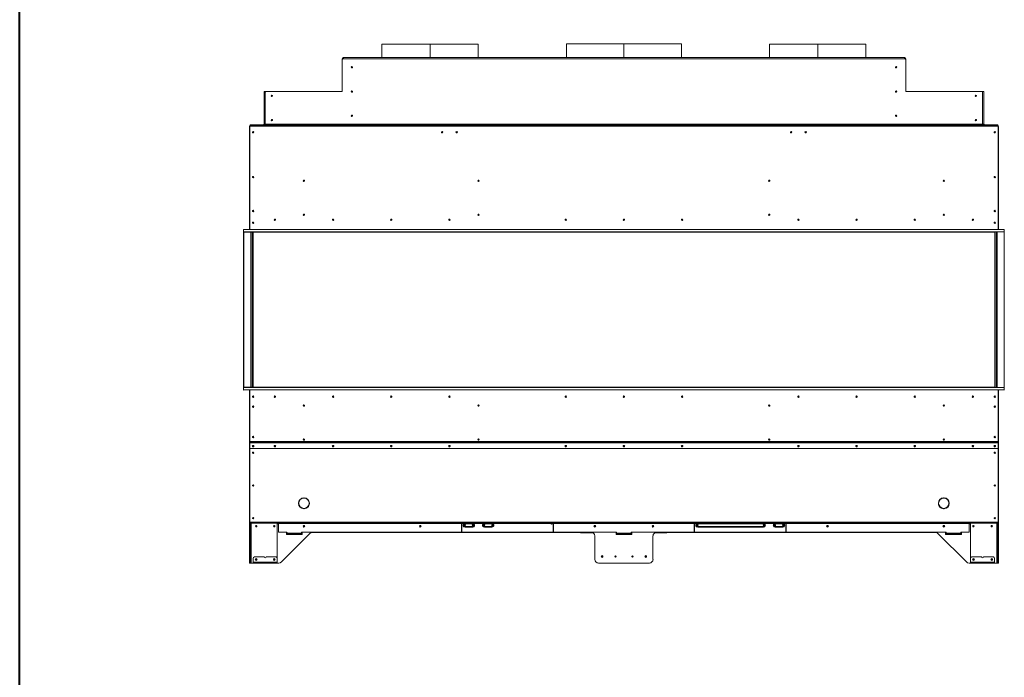
# Model space of a CAD drawing. Units: inches. Extents: x -67 to 2637, y 9 to 892.
# Drawn here: x 1821 to 1923, y 77 to 145 of the extents above; entities that cross this region are included whole.
import ezdxf

# ---------------------------------------------------------------- set-up
doc = ezdxf.new("R2010")
doc.units = ezdxf.units.IN
doc.header["$LTSCALE"] = 24
doc.header["$MEASUREMENT"] = 0
doc.layers.add('TITLEBLOCK', color=9, linetype='Continuous', lineweight=15)

msp = doc.modelspace()

# ---------------------------------------------------------------- linework, layer by layer
at = {"color": 7, "linetype": 'Continuous', "lineweight": 15}
for p, q in [((1858.48, 142.14), (1858.48, 140.74)), ((1863.45, 142.14), (1858.48, 142.14)), ((1863.45, 140.74), (1863.45, 142.14)), ((1863.45, 140.74), (1863.45, 142.14)), ((1863.45, 142.14), (1863.45, 142.14)), ((1863.45, 140.74), (1863.45, 142.14)), ((1868.42, 142.14), (1863.45, 142.14)), ((1863.45, 140.74), (1863.45, 142.14)), ((1863.45, 142.14), (1863.45, 142.14)), ((1868.42, 140.74), (1868.42, 142.14)), ((1877.52, 142.16), (1877.52, 140.74)), ((1883.45, 142.16), (1877.52, 142.16)), ((1883.45, 140.74), (1883.45, 142.16)), ((1883.45, 140.74), (1883.45, 142.16)), ((1889.39, 142.16), (1883.45, 142.16)), ((1883.45, 140.74), (1883.45, 142.16)), ((1883.45, 142.16), (1883.45, 142.16)), ((1883.45, 140.74), (1883.45, 142.16)), ((1883.45, 142.16), (1883.45, 142.16)), ((1889.39, 140.74), (1889.39, 142.16)), ((1898.48, 142.14), (1898.48, 140.74)), ((1903.45, 142.14), (1898.48, 142.14)), ((1903.45, 140.74), (1903.45, 142.14)), ((1903.45, 140.74), (1903.45, 142.14)), ((1903.45, 142.14), (1903.45, 142.14)), ((1903.45, 140.74), (1903.45, 142.14)), ((1908.42, 142.14), (1903.45, 142.14)), ((1903.45, 140.74), (1903.45, 142.14)), ((1903.45, 142.14), (1903.45, 142.14)), ((1908.42, 140.74), (1908.42, 142.14)), ((1854.39, 140.61), (1854.39, 140.55)), ((1854.45, 140.61), (1854.39, 140.61)), ((1854.39, 140.55), (1854.39, 137.3)), ((1854.45, 140.62), (1854.52, 140.62)), ((1854.52, 140.61), (1854.45, 140.61)), ((1854.52, 140.74), (1854.52, 140.61)), ((1854.52, 140.74), (1912.39, 140.74)), ((1912.39, 140.61), (1854.52, 140.61)), ((1912.39, 140.61), (1912.39, 140.74)), ((1912.39, 140.62), (1912.45, 140.62)), ((1912.46, 140.61), (1912.39, 140.61)), ((1912.46, 140.61), (1912.52, 140.61)), ((1912.52, 140.55), (1912.52, 140.61)), ((1912.52, 137.3), (1912.52, 140.55)), ((1846.33, 133.87), (1846.33, 137.24)), ((1846.33, 137.24), (1846.46, 137.24)), ((1846.46, 137.24), (1846.52, 137.24)), ((1846.46, 137.24), (1846.46, 137.18)), ((1846.46, 137.18), (1846.46, 133.87)), ((1854.33, 137.24), (1846.52, 137.24)), ((1920.39, 137.24), (1912.58, 137.24)), ((1920.45, 137.24), (1920.39, 137.24)), ((1920.58, 137.24), (1920.45, 137.24)), ((1920.45, 137.24), (1920.45, 137.18)), ((1920.45, 137.18), (1920.45, 133.87)), ((1920.58, 133.87), (1920.58, 137.24)), ((1844.83, 133.62), (1844.83, 124.36)), ((1844.87, 133.62), (1844.83, 133.62)), ((1844.87, 133.74), (1922.04, 133.74)), ((1844.87, 133.66), (1844.87, 133.74)), ((1922.04, 133.66), (1844.87, 133.66)), ((1844.87, 123.02), (1844.87, 133.66)), ((1844.89, 133.74), (1844.89, 133.8)), ((1844.89, 133.8), (1844.95, 133.8)), ((1844.95, 133.8), (1844.95, 133.74)), ((1844.95, 133.8), (1846.2, 133.8)), ((1846.2, 133.74), (1846.2, 133.8)), ((1846.2, 133.8), (1846.26, 133.8)), ((1846.26, 133.8), (1846.26, 133.74)), ((1846.46, 133.87), (1846.33, 133.87)), ((1846.46, 133.87), (1846.46, 133.8)), ((1920.45, 133.87), (1846.46, 133.87)), ((1846.46, 133.74), (1846.46, 133.8)), ((1846.46, 133.8), (1846.52, 133.8)), ((1846.52, 133.8), (1846.52, 133.74)), ((1846.52, 133.8), (1920.39, 133.8)), ((1846.52, 133.74), (1920.39, 133.74)), ((1920.39, 133.8), (1920.39, 133.74)), ((1920.45, 133.8), (1920.39, 133.8)), ((1920.45, 133.87), (1920.58, 133.87)), ((1920.45, 133.87), (1920.45, 133.8)), ((1920.45, 133.74), (1920.45, 133.8)), ((1920.64, 133.8), (1920.64, 133.74)), ((1920.7, 133.8), (1920.64, 133.8)), ((1921.95, 133.8), (1920.7, 133.8)), ((1920.7, 133.74), (1920.7, 133.8)), ((1921.95, 133.8), (1921.95, 133.74)), ((1922.01, 133.8), (1921.95, 133.8)), ((1922.01, 133.74), (1922.01, 133.8)), ((1922.04, 133.66), (1922.04, 133.74)), ((1922.04, 123.02), (1922.04, 133.66)), ((1922.04, 133.62), (1922.08, 133.62)), ((1922.08, 133.62), (1922.08, 124.36)), ((1844.83, 124.36), (1844.87, 124.36)), ((1844.83, 124.36), (1844.83, 124.34)), ((1844.87, 124.34), (1844.83, 124.34)), ((1844.83, 124.34), (1844.83, 123.02)), ((1844.87, 124.34), (1844.87, 123.02)), ((1922.08, 124.36), (1922.04, 124.36)), ((1922.04, 124.34), (1922.08, 124.34)), ((1922.04, 124.34), (1922.04, 123.02)), ((1922.08, 124.36), (1922.08, 124.34)), ((1922.08, 124.34), (1922.08, 123.02)), ((1844.22, 123), (1844.22, 122.76)), ((1922.69, 123), (1844.22, 123)), ((1922.04, 123.02), (1844.24, 123.02)), ((1845.27, 123.7), (1845.13, 123.7)), ((1921.63, 123.7), (1921.77, 123.7)), ((1922.69, 123), (1922.69, 122.76)), ((1844.22, 122.76), (1922.69, 122.76)), ((1844.22, 106.71), (1844.22, 122.76)), ((1921.7, 122.74), (1844.24, 122.74)), ((1844.24, 122.74), (1844.24, 106.74)), ((1844.96, 106.74), (1844.96, 122.74)), ((1844.97, 106.74), (1844.97, 122.74)), ((1845, 122.74), (1845, 106.74)), ((1845.14, 106.74), (1845.14, 122.74)), ((1845.17, 106.74), (1845.17, 122.74)), ((1845.2, 122.74), (1845.2, 106.74)), ((1921.7, 122.74), (1921.7, 106.74)), ((1921.73, 106.74), (1921.73, 122.74)), ((1921.76, 106.74), (1921.76, 122.74)), ((1921.9, 122.74), (1921.9, 106.74)), ((1921.93, 106.74), (1921.93, 122.74)), ((1921.95, 106.74), (1921.95, 122.74)), ((1922.66, 122.74), (1922.66, 106.74)), ((1922.69, 106.71), (1922.69, 122.76)), ((1844.22, 106.48), (1844.22, 106.71)), ((1922.69, 106.71), (1844.22, 106.71)), ((1844.24, 106.74), (1921.7, 106.74)), ((1922.69, 106.48), (1922.69, 106.71)), ((1844.22, 106.48), (1922.69, 106.48)), ((1844.24, 106.46), (1922.04, 106.46)), ((1844.83, 106.46), (1844.83, 105.13)), ((1844.87, 106.46), (1844.87, 105.13)), ((1844.87, 106.46), (1844.87, 101.15)), ((1922.04, 106.46), (1922.04, 105.13)), ((1922.04, 106.46), (1922.04, 101.15)), ((1922.08, 106.46), (1922.08, 105.13)), ((1844.87, 105.13), (1844.83, 105.13)), ((1844.83, 105.13), (1844.83, 105.11)), ((1844.87, 105.11), (1844.83, 105.11)), ((1844.83, 105.11), (1844.83, 101.19)), ((1922.04, 105.13), (1922.08, 105.13)), ((1922.04, 105.11), (1922.08, 105.11)), ((1922.08, 105.13), (1922.08, 105.11)), ((1922.08, 105.11), (1922.08, 101.19)), ((1844.83, 101.19), (1844.87, 101.19)), ((1844.83, 101.19), (1844.83, 100.45)), ((1922.04, 101.15), (1844.87, 101.15)), ((1844.87, 101.15), (1844.87, 101.12)), ((1922.04, 101.12), (1844.87, 101.12)), ((1844.87, 101.12), (1844.87, 101)), ((1844.87, 100.99), (1844.87, 101)), ((1844.87, 100.44), (1844.87, 100.99)), ((1844.9, 101.03), (1844.9, 101.02)), ((1922.01, 101.03), (1844.9, 101.03)), ((1922.01, 101.02), (1844.9, 101.02)), ((1922.01, 101.03), (1922.01, 101.02)), ((1922.08, 101.19), (1922.04, 101.19)), ((1922.04, 101.15), (1922.04, 101.12)), ((1922.04, 101.12), (1922.04, 101)), ((1922.04, 100.99), (1922.04, 101)), ((1922.04, 100.44), (1922.04, 100.99)), ((1922.08, 101.19), (1922.08, 100.45)), ((1844.87, 100.45), (1844.83, 100.45)), ((1844.83, 100.45), (1844.83, 100.43)), ((1844.87, 100.43), (1844.83, 100.43)), ((1844.83, 100.43), (1844.83, 92.83)), ((1922.04, 100.44), (1844.87, 100.44)), ((1844.87, 100.44), (1844.87, 100.42)), ((1922.04, 100.42), (1844.87, 100.42)), ((1844.87, 92.82), (1844.87, 100.42)), ((1922.04, 100.45), (1922.08, 100.45)), ((1922.04, 100.44), (1922.04, 100.42)), ((1922.04, 100.43), (1922.08, 100.43)), ((1922.04, 92.82), (1922.04, 100.42)), ((1922.08, 100.45), (1922.08, 100.43)), ((1922.08, 100.43), (1922.08, 92.83)), ((1849.9, 94.78), (1849.91, 94.79)), ((1849.91, 94.77), (1849.9, 94.77)), ((1850.44, 95.32), (1850.45, 95.33)), ((1850.46, 95.33), (1850.46, 95.32)), ((1850.83, 95.15), (1850.83, 95.2)), ((1850.99, 94.79), (1851, 94.78)), ((1850.99, 94.79), (1851, 94.78)), ((1851, 94.77), (1850.99, 94.77)), ((1915.91, 94.79), (1915.9, 94.78)), ((1915.91, 94.79), (1915.9, 94.78)), ((1915.9, 94.77), (1915.91, 94.77)), ((1916.08, 95.15), (1916.08, 95.2)), ((1916.45, 95.33), (1916.44, 95.32)), ((1916.46, 95.32), (1916.46, 95.33)), ((1917, 94.78), (1916.99, 94.79)), ((1916.99, 94.77), (1917, 94.77)), ((1850.45, 94.23), (1850.44, 94.24)), ((1850.46, 94.24), (1850.46, 94.23)), ((1850.83, 94.36), (1850.83, 94.4)), ((1916.08, 94.36), (1916.08, 94.4)), ((1916.44, 94.24), (1916.45, 94.23)), ((1916.46, 94.23), (1916.46, 94.24)), ((1844.83, 92.83), (1844.87, 92.83)), ((1844.83, 92.74), (1844.83, 92.83)), ((1844.87, 92.74), (1844.83, 92.74)), ((1844.83, 92.74), (1844.83, 92.61)), ((1844.83, 92.61), (1844.87, 92.61)), ((1844.83, 92.61), (1844.83, 88.74)), ((1922.04, 92.82), (1844.87, 92.82)), ((1844.87, 92.82), (1844.87, 92.74)), ((1922.04, 92.74), (1844.87, 92.74)), ((1844.87, 92.61), (1844.87, 92.74)), ((1844.87, 92.61), (1844.87, 88.74)), ((1844.93, 88.74), (1844.93, 92.74)), ((1845, 92.74), (1845, 88.61)), ((1847.7, 88.74), (1847.7, 92.74)), ((1847.83, 92.65), (1847.7, 92.65)), ((1847.83, 92.74), (1847.83, 92.7)), ((1866.7, 92.7), (1847.83, 92.7)), ((1847.83, 92.7), (1847.83, 91.81)), ((1866.7, 92.7), (1866.7, 92.74)), ((1866.7, 91.82), (1866.7, 92.7)), ((1866.73, 92.65), (1866.7, 92.65)), ((1866.73, 92.74), (1866.73, 92.7)), ((1866.73, 92.7), (1866.73, 91.82)), ((1867, 92.7), (1866.73, 92.7)), ((1867, 92.74), (1867, 92.72)), ((1867, 92.72), (1867.91, 92.72)), ((1867, 92.65), (1867, 92.7)), ((1867.02, 92.7), (1867, 92.7)), ((1867.9, 92.65), (1867, 92.65)), ((1867, 92.64), (1867.91, 92.64)), ((1867.01, 92.7), (1867.01, 92.7)), ((1867.89, 92.7), (1867.02, 92.7)), ((1867.9, 92.7), (1867.89, 92.7)), ((1867.89, 92.7), (1867.89, 92.7)), ((1867.9, 92.65), (1867.9, 92.7)), ((1869, 92.7), (1867.9, 92.7)), ((1867.91, 92.72), (1867.91, 92.74)), ((1869, 92.74), (1869, 92.72)), ((1869, 92.72), (1869.91, 92.72)), ((1869, 92.65), (1869, 92.7)), ((1869.02, 92.7), (1869, 92.7)), ((1869.9, 92.65), (1869, 92.65)), ((1869, 92.64), (1869.91, 92.64)), ((1869.01, 92.7), (1869.01, 92.7)), ((1869.89, 92.7), (1869.02, 92.7)), ((1869.9, 92.7), (1869.89, 92.7)), ((1869.89, 92.7), (1869.89, 92.7)), ((1869.9, 92.65), (1869.9, 92.7)), ((1876.17, 92.7), (1869.9, 92.7)), ((1869.91, 92.72), (1869.91, 92.74)), ((1876.17, 92.7), (1876.17, 92.74)), ((1876.17, 91.82), (1876.17, 92.7)), ((1876.2, 92.65), (1876.17, 92.65)), ((1876.2, 92.74), (1876.2, 92.7)), ((1890.7, 92.7), (1876.2, 92.7)), ((1876.2, 92.7), (1876.2, 91.82)), ((1890.7, 92.7), (1890.7, 92.74)), ((1890.7, 92.7), (1890.7, 91.82)), ((1890.73, 92.65), (1890.7, 92.65)), ((1890.73, 92.74), (1890.73, 92.7)), ((1890.73, 91.82), (1890.73, 92.7)), ((1891, 92.7), (1890.73, 92.7)), ((1891, 92.74), (1891, 92.72)), ((1891, 92.72), (1897.91, 92.72)), ((1891, 92.65), (1891, 92.7)), ((1891.02, 92.7), (1891, 92.7)), ((1897.9, 92.65), (1891, 92.65)), ((1891, 92.64), (1897.91, 92.64)), ((1891.01, 92.7), (1891.01, 92.7)), ((1897.89, 92.7), (1891.02, 92.7)), ((1897.9, 92.7), (1897.89, 92.7)), ((1897.89, 92.7), (1897.89, 92.7)), ((1897.9, 92.65), (1897.9, 92.7)), ((1899, 92.7), (1897.9, 92.7)), ((1897.91, 92.72), (1897.91, 92.74)), ((1899, 92.74), (1899, 92.72)), ((1899, 92.72), (1899.91, 92.72)), ((1899, 92.65), (1899, 92.7)), ((1899.02, 92.7), (1899, 92.7)), ((1899.9, 92.65), (1899, 92.65)), ((1899, 92.64), (1899.91, 92.64)), ((1899.01, 92.7), (1899.01, 92.7)), ((1899.89, 92.7), (1899.02, 92.7)), ((1899.9, 92.7), (1899.89, 92.7)), ((1899.89, 92.7), (1899.89, 92.7)), ((1899.9, 92.65), (1899.9, 92.7)), ((1900.17, 92.7), (1899.9, 92.7)), ((1899.91, 92.72), (1899.91, 92.74)), ((1900.17, 92.7), (1900.17, 92.74)), ((1900.17, 92.7), (1900.17, 91.82)), ((1900.2, 92.65), (1900.17, 92.65)), ((1900.2, 92.74), (1900.2, 92.7)), ((1919.08, 92.7), (1900.2, 92.7)), ((1900.2, 91.82), (1900.2, 92.7)), ((1919.08, 92.74), (1919.08, 92.7)), ((1919.08, 92.7), (1919.08, 91.81)), ((1919.08, 92.65), (1919.21, 92.65)), ((1919.21, 88.74), (1919.21, 92.74)), ((1921.91, 92.74), (1921.91, 88.61)), ((1921.97, 88.74), (1921.97, 92.74)), ((1922.08, 92.83), (1922.04, 92.83)), ((1922.04, 92.82), (1922.04, 92.74)), ((1922.04, 92.74), (1922.08, 92.74)), ((1922.04, 92.61), (1922.04, 92.74)), ((1922.08, 92.61), (1922.04, 92.61)), ((1922.04, 92.61), (1922.04, 88.74)), ((1922.08, 92.74), (1922.08, 92.83)), ((1922.08, 92.74), (1922.08, 92.61)), ((1922.08, 92.61), (1922.08, 88.74)), ((1848.67, 91.78), (1847.86, 91.78)), ((1851.07, 91.67), (1848.12, 88.72)), ((1848.7, 91.73), (1848.64, 91.73)), ((1848.64, 91.73), (1848.64, 91.54)), ((1848.64, 91.54), (1850.27, 91.54)), ((1848.7, 91.7), (1848.7, 91.75)), ((1848.7, 91.7), (1850.2, 91.7)), ((1848.7, 91.7), (1848.7, 91.64)), ((1850.2, 91.64), (1848.7, 91.64)), ((1848.7, 91.54), (1848.7, 91.64)), ((1882.7, 91.78), (1850.2, 91.78)), ((1850.2, 91.78), (1850.2, 91.7)), ((1850.27, 91.73), (1850.2, 91.73)), ((1850.2, 91.64), (1850.2, 91.7)), ((1850.2, 91.64), (1850.2, 91.54)), ((1850.27, 91.54), (1850.27, 91.73)), ((1880.13, 91.77), (1851.28, 91.77)), ((1880.08, 91.78), (1851.33, 91.78)), ((1867, 92.38), (1867.91, 92.38)), ((1867.06, 92.31), (1867.06, 92.33)), ((1867.06, 92.33), (1867.16, 92.33)), ((1867.15, 92.31), (1867.06, 92.31)), ((1867.76, 92.31), (1867.15, 92.31)), ((1867.16, 92.38), (1867.16, 92.33)), ((1867.16, 92.33), (1867.74, 92.33)), ((1867.74, 92.38), (1867.74, 92.33)), ((1867.74, 92.33), (1867.85, 92.33)), ((1867.85, 92.31), (1867.76, 92.31)), ((1867.85, 92.31), (1867.85, 92.33)), ((1869, 92.38), (1869.91, 92.38)), ((1869.06, 92.31), (1869.06, 92.33)), ((1869.06, 92.33), (1869.16, 92.33)), ((1869.15, 92.31), (1869.06, 92.31)), ((1869.76, 92.31), (1869.15, 92.31)), ((1869.16, 92.38), (1869.16, 92.33)), ((1869.16, 92.33), (1869.74, 92.33)), ((1869.74, 92.38), (1869.74, 92.33)), ((1869.74, 92.33), (1869.85, 92.33)), ((1869.85, 92.31), (1869.76, 92.31)), ((1869.85, 92.31), (1869.85, 92.33)), ((1879.08, 91.77), (1879.08, 91.71)), ((1879.08, 91.71), (1879.11, 91.71)), ((1879.11, 91.77), (1879.11, 91.71)), ((1879.11, 91.71), (1880.29, 91.71)), ((1882.7, 91.73), (1882.64, 91.73)), ((1882.64, 91.73), (1882.64, 91.54)), ((1882.7, 91.71), (1882.64, 91.71)), ((1882.64, 91.54), (1884.27, 91.54)), ((1882.7, 91.7), (1882.7, 91.78)), ((1882.7, 91.7), (1884.2, 91.7)), ((1882.7, 91.7), (1882.7, 91.64)), ((1884.2, 91.64), (1882.7, 91.64)), ((1882.7, 91.54), (1882.7, 91.64)), ((1916.7, 91.78), (1884.2, 91.78)), ((1884.2, 91.78), (1884.2, 91.7)), ((1884.27, 91.73), (1884.2, 91.73)), ((1884.27, 91.71), (1884.2, 91.71)), ((1884.2, 91.64), (1884.2, 91.7)), ((1884.2, 91.64), (1884.2, 91.54)), ((1884.27, 91.54), (1884.27, 91.73)), ((1887.79, 91.71), (1886.61, 91.71)), ((1915.63, 91.77), (1886.77, 91.77)), ((1886.83, 91.78), (1915.57, 91.78)), ((1887.79, 91.77), (1887.79, 91.71)), ((1887.79, 91.71), (1887.82, 91.71)), ((1887.82, 91.77), (1887.82, 91.71)), ((1891, 92.38), (1897.91, 92.38)), ((1891.06, 92.31), (1891.06, 92.33)), ((1891.06, 92.33), (1891.16, 92.33)), ((1891.15, 92.31), (1891.06, 92.31)), ((1897.76, 92.31), (1891.15, 92.31)), ((1891.16, 92.38), (1891.16, 92.33)), ((1891.16, 92.33), (1897.74, 92.33)), ((1897.74, 92.38), (1897.74, 92.33)), ((1897.74, 92.33), (1897.85, 92.33)), ((1897.85, 92.31), (1897.76, 92.31)), ((1897.85, 92.31), (1897.85, 92.33)), ((1899, 92.38), (1899.91, 92.38)), ((1899.06, 92.33), (1899.16, 92.33)), ((1899.06, 92.31), (1899.06, 92.33)), ((1899.15, 92.31), (1899.06, 92.31)), ((1899.76, 92.31), (1899.15, 92.31)), ((1899.16, 92.38), (1899.16, 92.33)), ((1899.16, 92.33), (1899.74, 92.33)), ((1899.74, 92.38), (1899.74, 92.33)), ((1899.74, 92.33), (1899.85, 92.33)), ((1899.85, 92.31), (1899.76, 92.31)), ((1899.85, 92.31), (1899.85, 92.33)), ((1915.84, 91.67), (1918.78, 88.72)), ((1916.64, 91.54), (1916.64, 91.73)), ((1916.64, 91.73), (1916.7, 91.73)), ((1918.26, 91.54), (1916.64, 91.54)), ((1916.7, 91.78), (1916.7, 91.7)), ((1918.2, 91.7), (1916.7, 91.7)), ((1916.7, 91.64), (1916.7, 91.7)), ((1916.7, 91.64), (1918.2, 91.64)), ((1916.7, 91.64), (1916.7, 91.54)), ((1918.2, 91.7), (1918.2, 91.75)), ((1918.2, 91.73), (1918.26, 91.73)), ((1918.2, 91.7), (1918.2, 91.64)), ((1918.2, 91.54), (1918.2, 91.64)), ((1918.23, 91.78), (1919.05, 91.78)), ((1918.26, 91.73), (1918.26, 91.54)), ((1880.45, 88.99), (1880.45, 91.4)), ((1886.45, 88.99), (1886.45, 91.4)), ((1844.87, 88.74), (1844.83, 88.74)), ((1844.83, 88.74), (1844.83, 88.61)), ((1844.83, 88.61), (1844.87, 88.61)), ((1844.87, 88.61), (1844.87, 88.74)), ((1844.93, 88.74), (1844.87, 88.74)), ((1844.87, 88.61), (1844.93, 88.61)), ((1844.93, 88.61), (1844.93, 88.74)), ((1845, 88.61), (1844.93, 88.61)), ((1845, 88.61), (1845.21, 88.61)), ((1845.21, 89.11), (1845.21, 88.69)), ((1845.21, 88.69), (1845.21, 88.65)), ((1847.7, 88.69), (1845.21, 88.69)), ((1845.21, 88.61), (1845.21, 88.65)), ((1845.21, 88.65), (1845.34, 88.65)), ((1845.34, 88.61), (1845.21, 88.61)), ((1846.36, 89.24), (1845.34, 89.24)), ((1845.34, 88.65), (1845.34, 88.61)), ((1845.34, 88.65), (1847.57, 88.65)), ((1845.34, 88.61), (1847.57, 88.61)), ((1847.57, 89.24), (1846.55, 89.24)), ((1847.57, 88.61), (1847.57, 88.65)), ((1847.57, 88.65), (1847.7, 88.65)), ((1847.7, 88.61), (1847.57, 88.61)), ((1847.7, 88.69), (1847.7, 89.11)), ((1847.7, 88.74), (1847.7, 88.72)), ((1847.7, 88.65), (1847.7, 88.69)), ((1847.7, 88.65), (1847.7, 88.61)), ((1847.7, 88.61), (1847.7, 88.61)), ((1847.7, 88.61), (1847.7, 88.61)), ((1847.86, 88.61), (1847.7, 88.61)), ((1886.08, 88.61), (1880.83, 88.61)), ((1919.05, 88.61), (1919.21, 88.61)), ((1919.21, 88.69), (1919.21, 89.11)), ((1919.21, 88.74), (1919.21, 88.72)), ((1919.21, 88.69), (1921.69, 88.69)), ((1919.21, 88.65), (1919.21, 88.69)), ((1919.21, 88.65), (1919.21, 88.61)), ((1919.33, 88.65), (1919.21, 88.65)), ((1919.21, 88.61), (1919.21, 88.61)), ((1919.21, 88.61), (1919.21, 88.61)), ((1919.21, 88.61), (1919.33, 88.61)), ((1919.33, 89.24), (1920.36, 89.24)), ((1919.33, 88.61), (1919.33, 88.65)), ((1921.57, 88.65), (1919.33, 88.65)), ((1921.57, 88.61), (1919.33, 88.61)), ((1920.54, 89.24), (1921.57, 89.24)), ((1921.69, 88.65), (1921.57, 88.65)), ((1921.57, 88.65), (1921.57, 88.61)), ((1921.57, 88.61), (1921.69, 88.61)), ((1921.69, 89.11), (1921.69, 88.69)), ((1921.69, 88.69), (1921.69, 88.65)), ((1921.69, 88.61), (1921.69, 88.65)), ((1921.91, 88.61), (1921.69, 88.61)), ((1921.91, 88.61), (1921.97, 88.61)), ((1921.97, 88.74), (1922.04, 88.74)), ((1921.97, 88.61), (1921.97, 88.74)), ((1922.04, 88.61), (1921.97, 88.61)), ((1922.04, 88.74), (1922.08, 88.74)), ((1922.04, 88.61), (1922.04, 88.74)), ((1922.08, 88.61), (1922.04, 88.61)), ((1922.08, 88.74), (1922.08, 88.61))]:
    msp.add_line(p, q, dxfattribs=at)
at = {"color": 7, "linetype": 'Continuous', "lineweight": 15, "flags": 128}
for points in [[(1845.2, 100.75), (1845.17, 100.75), (1845.15, 100.73), (1845.13, 100.71), (1845.12, 100.68), (1845.13, 100.65), (1845.15, 100.63), (1845.17, 100.61), (1845.2, 100.6), (1845.23, 100.61), (1845.26, 100.63), (1845.27, 100.65), (1845.28, 100.68), (1845.27, 100.71), (1845.26, 100.73), (1845.23, 100.75), (1845.2, 100.75)], [(1847.45, 100.75), (1847.48, 100.75), (1847.51, 100.73), (1847.52, 100.71), (1847.53, 100.68), (1847.52, 100.65), (1847.51, 100.63), (1847.48, 100.61), (1847.45, 100.6), (1847.42, 100.61), (1847.4, 100.63), (1847.38, 100.65), (1847.37, 100.68), (1847.38, 100.71), (1847.4, 100.73), (1847.42, 100.75), (1847.45, 100.75)], [(1853.45, 100.75), (1853.48, 100.75), (1853.51, 100.73), (1853.52, 100.71), (1853.53, 100.68), (1853.52, 100.65), (1853.51, 100.63), (1853.48, 100.61), (1853.45, 100.6), (1853.42, 100.61), (1853.4, 100.63), (1853.38, 100.65), (1853.37, 100.68), (1853.38, 100.71), (1853.4, 100.73), (1853.42, 100.75), (1853.45, 100.75)], [(1859.45, 100.75), (1859.48, 100.75), (1859.51, 100.73), (1859.52, 100.71), (1859.53, 100.68), (1859.52, 100.65), (1859.51, 100.63), (1859.48, 100.61), (1859.45, 100.6), (1859.42, 100.61), (1859.4, 100.63), (1859.38, 100.65), (1859.37, 100.68), (1859.38, 100.71), (1859.4, 100.73), (1859.42, 100.75), (1859.45, 100.75)], [(1865.45, 100.75), (1865.48, 100.75), (1865.51, 100.73), (1865.52, 100.71), (1865.53, 100.68), (1865.52, 100.65), (1865.51, 100.63), (1865.48, 100.61), (1865.45, 100.6), (1865.42, 100.61), (1865.4, 100.63), (1865.38, 100.65), (1865.37, 100.68), (1865.38, 100.71), (1865.4, 100.73), (1865.42, 100.75), (1865.45, 100.75)], [(1877.45, 100.75), (1877.48, 100.75), (1877.51, 100.73), (1877.52, 100.71), (1877.53, 100.68), (1877.52, 100.65), (1877.51, 100.63), (1877.48, 100.61), (1877.45, 100.6), (1877.42, 100.61), (1877.4, 100.63), (1877.38, 100.65), (1877.37, 100.68), (1877.38, 100.71), (1877.4, 100.73), (1877.42, 100.75), (1877.45, 100.75)], [(1883.45, 100.75), (1883.48, 100.75), (1883.51, 100.73), (1883.52, 100.71), (1883.53, 100.68), (1883.52, 100.65), (1883.51, 100.63), (1883.48, 100.61), (1883.45, 100.6), (1883.42, 100.61), (1883.4, 100.63), (1883.38, 100.65), (1883.37, 100.68), (1883.38, 100.71), (1883.4, 100.73), (1883.42, 100.75), (1883.45, 100.75)], [(1889.45, 100.75), (1889.48, 100.75), (1889.51, 100.73), (1889.52, 100.71), (1889.53, 100.68), (1889.52, 100.65), (1889.51, 100.63), (1889.48, 100.61), (1889.45, 100.6), (1889.42, 100.61), (1889.4, 100.63), (1889.38, 100.65), (1889.37, 100.68), (1889.38, 100.71), (1889.4, 100.73), (1889.42, 100.75), (1889.45, 100.75)], [(1901.45, 100.75), (1901.48, 100.75), (1901.51, 100.73), (1901.52, 100.71), (1901.53, 100.68), (1901.52, 100.65), (1901.51, 100.63), (1901.48, 100.61), (1901.45, 100.6), (1901.42, 100.61), (1901.4, 100.63), (1901.38, 100.65), (1901.37, 100.68), (1901.38, 100.71), (1901.4, 100.73), (1901.42, 100.75), (1901.45, 100.75)], [(1907.45, 100.75), (1907.48, 100.75), (1907.51, 100.73), (1907.52, 100.71), (1907.53, 100.68), (1907.52, 100.65), (1907.51, 100.63), (1907.48, 100.61), (1907.45, 100.6), (1907.42, 100.61), (1907.4, 100.63), (1907.38, 100.65), (1907.37, 100.68), (1907.38, 100.71), (1907.4, 100.73), (1907.42, 100.75), (1907.45, 100.75)], [(1913.45, 100.75), (1913.48, 100.75), (1913.51, 100.73), (1913.52, 100.71), (1913.53, 100.68), (1913.52, 100.65), (1913.51, 100.63), (1913.48, 100.61), (1913.45, 100.6), (1913.42, 100.61), (1913.4, 100.63), (1913.38, 100.65), (1913.37, 100.68), (1913.38, 100.71), (1913.4, 100.73), (1913.42, 100.75), (1913.45, 100.75)], [(1919.45, 100.75), (1919.42, 100.75), (1919.4, 100.73), (1919.38, 100.71), (1919.37, 100.68), (1919.38, 100.65), (1919.4, 100.63), (1919.42, 100.61), (1919.45, 100.6), (1919.48, 100.61), (1919.51, 100.63), (1919.52, 100.65), (1919.53, 100.68), (1919.52, 100.71), (1919.51, 100.73), (1919.48, 100.75), (1919.45, 100.75)], [(1921.7, 100.75), (1921.73, 100.75), (1921.76, 100.73), (1921.77, 100.71), (1921.78, 100.68), (1921.77, 100.65), (1921.76, 100.63), (1921.73, 100.61), (1921.7, 100.6), (1921.67, 100.61), (1921.65, 100.63), (1921.63, 100.65), (1921.62, 100.68), (1921.63, 100.71), (1921.65, 100.73), (1921.67, 100.75), (1921.7, 100.75)]]:
    msp.add_lwpolyline(points, dxfattribs=at)
at = {"color": 7, "linetype": 'Continuous', "lineweight": 15}
for centre, radius in [((1855.39, 139.74), 0.07), ((1911.52, 139.74), 0.07), ((1855.39, 137.24), 0.07), ((1911.52, 137.24), 0.07), ((1847.14, 136.8), 0.07), ((1919.76, 136.8), 0.07), ((1847.14, 134.3), 0.07), ((1855.39, 134.74), 0.07), ((1911.52, 134.74), 0.07), ((1919.76, 134.3), 0.07), ((1845.2, 133.04), 0.07), ((1864.7, 133.04), 0.07), ((1866.2, 133.04), 0.07), ((1900.7, 133.04), 0.07), ((1902.2, 133.04), 0.07), ((1921.7, 133.04), 0.07), ((1845.2, 128.42), 0.07), ((1850.45, 128.04), 0.07), ((1868.45, 128.04), 0.07), ((1898.45, 128.04), 0.07), ((1916.45, 128.04), 0.07), ((1921.7, 128.42), 0.07), ((1845.2, 124.92), 0.07), ((1921.7, 124.92), 0.07), ((1847.45, 124.02), 0.07), ((1847.45, 124.02), 0.0675), ((1850.45, 124.54), 0.07), ((1853.45, 124.02), 0.07), ((1853.45, 124.02), 0.0675), ((1859.45, 124.02), 0.07), ((1859.45, 124.02), 0.0675), ((1865.45, 124.02), 0.07), ((1865.45, 124.02), 0.0675), ((1868.45, 124.54), 0.07), ((1877.45, 124.02), 0.07), ((1877.45, 124.02), 0.0675), ((1883.45, 124.02), 0.07), ((1883.45, 124.02), 0.0675), ((1889.45, 124.02), 0.07), ((1889.45, 124.02), 0.0675), ((1898.45, 124.54), 0.07), ((1901.45, 124.02), 0.07), ((1901.45, 124.02), 0.0675), ((1907.45, 124.02), 0.07), ((1907.45, 124.02), 0.0675), ((1913.45, 124.02), 0.07), ((1913.45, 124.02), 0.0675), ((1916.45, 124.54), 0.07), ((1919.45, 124.02), 0.07), ((1919.45, 124.02), 0.0675), ((1845.2, 123.71), 0.07), ((1921.7, 123.71), 0.07), ((1845.2, 105.77), 0.07), ((1845.2, 105.77), 0.0675), ((1847.45, 105.77), 0.07), ((1847.45, 105.77), 0.0675), ((1853.45, 105.77), 0.07), ((1853.45, 105.77), 0.0675), ((1859.45, 105.77), 0.07), ((1859.45, 105.77), 0.0675), ((1865.45, 105.77), 0.07), ((1865.45, 105.77), 0.0675), ((1877.45, 105.77), 0.07), ((1877.45, 105.77), 0.0675), ((1883.45, 105.77), 0.07), ((1883.45, 105.77), 0.0675), ((1889.45, 105.77), 0.07), ((1889.45, 105.77), 0.0675), ((1901.45, 105.77), 0.07), ((1901.45, 105.77), 0.0675), ((1907.45, 105.77), 0.07), ((1907.45, 105.77), 0.0675), ((1913.45, 105.77), 0.07), ((1913.45, 105.77), 0.0675), ((1919.45, 105.77), 0.07), ((1919.45, 105.77), 0.0675), ((1921.7, 105.77), 0.07), ((1921.7, 105.77), 0.0675), ((1845.2, 104.74), 0.07), ((1850.45, 104.85), 0.07), ((1868.45, 104.85), 0.07), ((1898.45, 104.85), 0.07), ((1916.45, 104.85), 0.07), ((1921.7, 104.74), 0.07), ((1845.2, 101.61), 0.07), ((1921.7, 101.61), 0.07), ((1850.45, 101.35), 0.07), ((1868.45, 101.35), 0.07), ((1898.45, 101.35), 0.07), ((1916.45, 101.35), 0.07), ((1845.2, 99.99), 0.07), ((1921.7, 99.99), 0.07), ((1845.2, 96.61), 0.07), ((1921.7, 96.61), 0.07), ((1845.2, 93.24), 0.07), ((1845.52, 92.4), 0.07), ((1847.39, 92.4), 0.07), ((1850.45, 92.4), 0.0937), ((1850.45, 92.4), 0.07), ((1862.45, 92.4), 0.0937), ((1862.45, 92.4), 0.07), ((1867.02, 92.51), 0.078), ((1867.02, 92.51), 0.0685), ((1867.89, 92.51), 0.078), ((1867.89, 92.51), 0.0685), ((1869.02, 92.51), 0.078), ((1869.02, 92.51), 0.0685), ((1869.89, 92.51), 0.078), ((1869.89, 92.51), 0.0685), ((1880.45, 92.4), 0.0938), ((1880.45, 92.4), 0.07), ((1886.45, 92.4), 0.0937), ((1886.45, 92.4), 0.07), ((1891.02, 92.51), 0.078), ((1891.02, 92.51), 0.0685), ((1897.89, 92.51), 0.078), ((1897.89, 92.51), 0.0685), ((1899.02, 92.51), 0.078), ((1899.02, 92.51), 0.0685), ((1899.89, 92.51), 0.078), ((1899.89, 92.51), 0.0685), ((1904.45, 92.4), 0.0938), ((1904.45, 92.4), 0.07), ((1916.45, 92.4), 0.0937), ((1916.45, 92.4), 0.07), ((1919.51, 92.4), 0.07), ((1921.39, 92.4), 0.07), ((1921.7, 93.24), 0.07), ((1845.52, 88.98), 0.0938), ((1845.52, 88.98), 0.07), ((1847.39, 88.98), 0.0937), ((1847.39, 88.98), 0.07), ((1881.2, 89.28), 0.0938), ((1881.2, 89.27), 0.07), ((1882.58, 89.28), 0.065), ((1884.33, 89.28), 0.065), ((1885.7, 89.28), 0.0938), ((1885.7, 89.27), 0.07), ((1919.51, 88.98), 0.0937), ((1919.51, 88.98), 0.07), ((1921.39, 88.98), 0.0938), ((1921.39, 88.98), 0.07)]:
    msp.add_circle(centre, radius, dxfattribs=at)
for centre, radius, start, end in [((1854.52, 140.61), 0.128, 90, 180), ((1854.45, 140.55), 0.06, 90, 180), ((1854.52, 140.61), 0.064, 90, 180), ((1912.39, 140.61), 0.128, 0, 90), ((1912.39, 140.61), 0.064, 0, 90), ((1912.46, 140.55), 0.06, 0, 90), ((1846.52, 137.18), 0.06, 90, 180), ((1854.33, 137.3), 0.06, 270, 0), ((1912.58, 137.3), 0.06, 180, 270), ((1920.39, 137.18), 0.06, 0, 90), ((1846.26, 133.87), 0.128, 270, 0), ((1846.26, 133.87), 0.064, 270, 0), ((1864.7, 133.04), 0.07, 0.974, 180), ((1866.2, 133.04), 0.07, 0.8185, 180), ((1900.7, 133.04), 0.07, 0.6946, 180), ((1902.2, 133.04), 0.07, 0.6596, 180), ((1920.64, 133.87), 0.128, 180, 270), ((1920.64, 133.87), 0.064, 180, 270), ((1844.24, 123), 0.025, 90, 180), ((1922.66, 123), 0.025, 0, 90), ((1844.24, 122.76), 0.025, 180, 270), ((1922.66, 122.76), 0.025, 270, 0), ((1844.24, 106.71), 0.025, 90, 180), ((1922.66, 106.71), 0.025, 0, 90), ((1844.24, 106.48), 0.025, 180, 270), ((1845.09, 105.77), 0.1, 321.1641, 38.8359), ((1921.81, 105.77), 0.1, 141.1641, 218.8359), ((1922.66, 106.48), 0.025, 270, 0), ((1844.9, 101), 0.0291, 88.2746, 178.1638), ((1844.9, 100.99), 0.0291, 88.2746, 178.1638), ((1845.2, 100.7), 0.0785, 188.2069, 351.7931), ((1845.2, 100.69), 0.0608, 119.3345, 273.112), ((1845.2, 100.71), 0.0635, 188.3745, 271.5825), ((1845.21, 100.69), 0.0607, 266.3949, 61.1587), ((1845.2, 100.71), 0.0635, 268.4175, 351.6255), ((1847.45, 100.7), 0.0785, 188.2069, 351.7931), ((1847.45, 100.69), 0.0608, 119.3784, 273.1123), ((1847.45, 100.71), 0.0635, 188.3745, 271.5825), ((1847.39, 100.73), 0.07, 283.3771, 18.8443), ((1847.46, 100.69), 0.0607, 266.3943, 61.1152), ((1847.45, 100.71), 0.0635, 268.4175, 351.6255), ((1853.45, 100.7), 0.0785, 188.2069, 351.7931), ((1853.45, 100.69), 0.0608, 119.3069, 273.1119), ((1853.45, 100.71), 0.0635, 188.3745, 271.5825), ((1853.46, 100.69), 0.0607, 266.3953, 61.1859), ((1853.45, 100.71), 0.0635, 268.4175, 351.6255), ((1859.45, 100.7), 0.0785, 188.2069, 351.7931), ((1859.45, 100.69), 0.0608, 119.3075, 273.1119), ((1859.45, 100.71), 0.0635, 188.3745, 271.5825), ((1859.46, 100.69), 0.0607, 266.3953, 61.1854), ((1859.45, 100.71), 0.0635, 268.4175, 351.6255), ((1865.45, 100.7), 0.0785, 188.2069, 351.7931), ((1865.45, 100.69), 0.0608, 119.3006, 273.1118), ((1865.45, 100.71), 0.0635, 188.3745, 271.5825), ((1865.46, 100.69), 0.0607, 266.3954, 61.1922), ((1865.45, 100.71), 0.0635, 268.4175, 351.6255), ((1877.45, 100.7), 0.0785, 188.2069, 351.7931), ((1877.45, 100.69), 0.0608, 119.3019, 273.1118), ((1877.45, 100.71), 0.0635, 188.3745, 271.5825), ((1877.46, 100.69), 0.0607, 266.3954, 61.1909), ((1877.45, 100.71), 0.0635, 268.4175, 351.6255), ((1883.45, 100.7), 0.0785, 188.2069, 351.7931), ((1883.45, 100.69), 0.0608, 119.302, 273.1118), ((1883.45, 100.71), 0.0635, 188.3745, 271.5825), ((1883.46, 100.69), 0.0607, 266.3954, 61.1908), ((1883.45, 100.71), 0.0635, 268.4175, 351.6255), ((1889.45, 100.7), 0.0785, 188.2069, 351.7931), ((1889.45, 100.69), 0.0608, 119.302, 273.1118), ((1889.45, 100.71), 0.0635, 188.3745, 271.5825), ((1889.46, 100.69), 0.0607, 266.3954, 61.1908), ((1889.45, 100.71), 0.0635, 268.4175, 351.6255), ((1901.45, 100.7), 0.0785, 188.2069, 351.7931), ((1901.45, 100.69), 0.0608, 119.3048, 273.1119), ((1901.45, 100.71), 0.0635, 188.3745, 271.5825), ((1901.46, 100.69), 0.0607, 266.3953, 61.188), ((1901.45, 100.71), 0.0635, 268.4175, 351.6255), ((1907.45, 100.7), 0.0785, 188.2069, 351.7931), ((1907.45, 100.69), 0.0608, 119.2959, 273.1118), ((1907.45, 100.71), 0.0635, 188.3745, 271.5825), ((1907.46, 100.69), 0.0607, 266.3955, 61.1969), ((1907.45, 100.71), 0.0635, 268.4175, 351.6255), ((1913.45, 100.7), 0.0785, 188.2069, 351.7931), ((1913.45, 100.69), 0.0608, 119.2921, 273.1118), ((1913.45, 100.71), 0.0635, 188.3745, 271.5825), ((1913.46, 100.69), 0.0607, 266.3955, 61.2007), ((1913.45, 100.71), 0.0635, 268.4175, 351.6255), ((1919.45, 100.7), 0.0785, 188.2069, 351.7931), ((1919.45, 100.69), 0.0607, 118.8848, 273.6057), ((1919.45, 100.71), 0.0635, 188.3745, 271.5825), ((1919.51, 100.73), 0.07, 161.1557, 256.6229), ((1919.46, 100.69), 0.0608, 266.8877, 60.6216), ((1919.45, 100.71), 0.0635, 268.4175, 351.6255), ((1921.7, 100.7), 0.0785, 188.2069, 351.7931), ((1921.7, 100.69), 0.0607, 118.8413, 273.6051), ((1921.7, 100.71), 0.0635, 188.3745, 271.5825), ((1921.71, 100.69), 0.0608, 266.888, 60.6655), ((1921.7, 100.71), 0.0635, 268.4175, 351.6255), ((1922.01, 101), 0.0291, 1.8362, 91.7254), ((1922.01, 100.99), 0.0291, 1.8362, 91.7254), ((1850.45, 94.78), 0.563, 91.6358, 178.3642), ((1849.9, 94.79), 0.01, 178.3642, 285), ((1849.9, 94.76), 0.01, 75, 181.6358), ((1850.45, 94.78), 0.563, 181.6358, 268.3642), ((1849.91, 94.79), 0.01, 285, 358.0483), ((1849.91, 94.76), 0.01, 1.9517, 75), ((1850.45, 94.78), 0.533, 91.9517, 178.0483), ((1850.45, 94.78), 0.533, 181.9517, 268.0483), ((1850.43, 95.32), 0.01, 271.9517, 345), ((1850.44, 95.33), 0.01, 345, 91.6358), ((1850.47, 95.33), 0.01, 88.3642, 195), ((1850.47, 95.32), 0.01, 195, 268.0483), ((1850.45, 94.78), 0.563, 1.6358, 88.3642), ((1850.45, 94.78), 0.533, 1.9517, 88.0483), ((1850.45, 94.78), 0.562, 271.6358, 358.3642), ((1850.45, 94.78), 0.532, 271.9517, 358.0483), ((1850.45, 94.78), 0.532, 1.9517, 45.233), ((1850.45, 94.78), 0.563, 311.8103, 358.3642), ((1850.99, 94.8), 0.01, 181.9517, 255), ((1850.99, 94.79), 0.01, 181.9517, 255), ((1850.99, 94.76), 0.01, 105, 178.0483), ((1851, 94.79), 0.01, 255, 1.6358), ((1851, 94.79), 0.01, 255, 1.6358), ((1851, 94.76), 0.01, 358.3642, 105), ((1916.45, 94.78), 0.563, 91.6358, 178.3642), ((1915.9, 94.79), 0.01, 178.3642, 285), ((1915.9, 94.79), 0.01, 178.3642, 285), ((1915.9, 94.76), 0.01, 75, 181.6358), ((1916.45, 94.78), 0.563, 181.6358, 228.1897), ((1916.45, 94.78), 0.562, 181.6358, 268.3642), ((1915.91, 94.8), 0.01, 285, 358.0483), ((1915.91, 94.79), 0.01, 285, 358.0483), ((1915.91, 94.76), 0.01, 1.9517, 75), ((1916.45, 94.78), 0.533, 91.9517, 178.0483), ((1916.45, 94.78), 0.532, 134.767, 178.0483), ((1916.45, 94.78), 0.532, 181.9517, 268.0483), ((1916.43, 95.32), 0.01, 271.9517, 345), ((1916.44, 95.33), 0.01, 345, 91.6358), ((1916.47, 95.33), 0.01, 88.3642, 195), ((1916.47, 95.32), 0.01, 195, 268.0483), ((1916.45, 94.78), 0.563, 1.6358, 88.3642), ((1916.45, 94.78), 0.533, 1.9517, 88.0483), ((1916.45, 94.78), 0.563, 271.6358, 358.3642), ((1916.45, 94.78), 0.533, 271.9517, 358.0483), ((1916.99, 94.79), 0.01, 181.9517, 255), ((1916.99, 94.76), 0.01, 105, 178.0483), ((1917, 94.79), 0.01, 255, 1.6358), ((1917, 94.76), 0.01, 358.3642, 105), ((1850.43, 94.23), 0.01, 15, 88.0483), ((1850.44, 94.22), 0.01, 268.3642, 15), ((1850.47, 94.23), 0.01, 91.9517, 165), ((1850.47, 94.22), 0.01, 165, 271.6358), ((1916.43, 94.23), 0.01, 15, 88.0483), ((1916.44, 94.22), 0.01, 268.3642, 15), ((1916.47, 94.23), 0.01, 91.9517, 165), ((1916.47, 94.22), 0.01, 165, 271.6358), ((1845.52, 92.4), 0.07, 1.4325, 154.6573), ((1845.52, 92.4), 0.07, 297.4802, 115.6499), ((1847.39, 92.4), 0.07, 0, 154.0218), ((1847.39, 92.4), 0.07, 297.4841, 115.6479), ((1866.99, 92.51), 0.13, 86.1878, 273.8122), ((1867.06, 92.5), 0.187, 199.6673, 270), ((1867.02, 92.72), 0.02, 180, 270), ((1867.85, 92.5), 0.187, 270, 340.3327), ((1867.89, 92.72), 0.02, 270, 0), ((1867.92, 92.51), 0.13, 266.1878, 93.8122), ((1868.99, 92.51), 0.13, 86.1878, 273.8122), ((1869.06, 92.5), 0.187, 199.6673, 270), ((1869.02, 92.72), 0.02, 180, 270), ((1869.89, 92.72), 0.02, 270, 0), ((1869.92, 92.51), 0.13, 266.1878, 93.8122), ((1890.99, 92.51), 0.13, 86.1878, 273.8122), ((1891.06, 92.5), 0.188, 199.6673, 270), ((1891.02, 92.72), 0.02, 180, 270), ((1897.85, 92.5), 0.187, 270, 340.3327), ((1897.89, 92.72), 0.02, 270, 0), ((1897.92, 92.51), 0.13, 266.1878, 93.8122), ((1898.99, 92.51), 0.13, 86.1878, 273.8122), ((1899.06, 92.5), 0.187, 199.6673, 270), ((1899.02, 92.72), 0.02, 180, 270), ((1899.85, 92.5), 0.187, 270, 340.3327), ((1899.89, 92.72), 0.02, 270, 0), ((1899.92, 92.51), 0.13, 266.1878, 93.8122), ((1904.45, 92.4), 0.07, 151.4181, 0), ((1919.51, 92.4), 0.07, 64.3521, 242.5159), ((1919.51, 92.4), 0.07, 25.9782, 180), ((1921.39, 92.4), 0.07, 64.3501, 242.5198), ((1921.39, 92.4), 0.07, 25.3427, 178.5675), ((1847.86, 91.81), 0.03, 180, 270), ((1848.67, 91.75), 0.03, 0, 90), ((1851.33, 91.4), 0.375, 90, 135), ((1862.45, 92.4), 0.07, 180.2044, 0), ((1866.72, 91.82), 0.015, 180, 270), ((1866.72, 91.82), 0.015, 270, 0), ((1867.06, 92.5), 0.167, 217.4692, 270), ((1867.85, 92.5), 0.167, 270, 322.5308), ((1869.06, 92.5), 0.167, 217.4692, 270), ((1876.19, 91.82), 0.015, 180, 270), ((1876.19, 91.82), 0.015, 270, 0), ((1879.08, 91.84), 0.128, 210, 270), ((1880.08, 91.4), 0.375, 0, 90), ((1880.45, 92.4), 0.07, 180.2047, 0), ((1886.45, 92.4), 0.07, 180.2046, 0), ((1886.83, 91.4), 0.375, 90, 180), ((1887.82, 91.84), 0.128, 270, 330), ((1890.72, 91.82), 0.015, 180, 270), ((1890.72, 91.82), 0.015, 270, 0), ((1891.06, 92.5), 0.167, 217.4692, 270), ((1897.85, 92.5), 0.167, 270, 322.5308), ((1899.06, 92.5), 0.167, 217.4692, 270), ((1899.85, 92.5), 0.167, 270, 322.5308), ((1900.19, 91.82), 0.015, 180, 270), ((1900.19, 91.82), 0.015, 270, 0), ((1915.57, 91.4), 0.375, 45, 90), ((1918.23, 91.75), 0.03, 90, 180), ((1919.05, 91.81), 0.03, 270, 0), ((1845.34, 89.11), 0.125, 90, 180), ((1845.52, 88.98), 0.07, 333.6798, 108.0868), ((1846.45, 89.24), 0.0938, 180, 0), ((1847.39, 88.98), 0.07, 297.5833, 115.5534), ((1847.57, 89.11), 0.125, 0, 90), ((1847.86, 88.99), 0.375, 270, 315), ((1880.83, 88.99), 0.375, 180, 270), ((1886.08, 88.99), 0.375, 270, 0), ((1919.05, 88.99), 0.375, 225, 270), ((1919.33, 89.11), 0.125, 90, 180), ((1919.51, 88.98), 0.07, 64.4466, 242.4167), ((1920.45, 89.24), 0.0938, 180, 0), ((1921.39, 88.98), 0.07, 71.9132, 206.3202), ((1921.57, 89.11), 0.125, 0, 90)]:
    msp.add_arc(centre, radius, start, end, dxfattribs=at)
for points, knots in [([(1844.83, 133.62), (1844.83, 133.63), (1844.83, 133.65), (1844.84, 133.67), (1844.86, 133.68), (1844.87, 133.69), (1844.87, 133.69)], [0, 0, 0, 0, 0.329201, 0.658423, 0.987646, 1, 1, 1, 1]), ([(1844.87, 133.6), (1844.86, 133.6), (1844.85, 133.61), (1844.84, 133.61), (1844.83, 133.61), (1844.83, 133.62), (1844.83, 133.62)], [0, 0, 0, 0, 0.150837, 0.482225, 0.813612, 1, 1, 1, 1]), ([(1922.08, 133.62), (1922.08, 133.63), (1922.07, 133.65), (1922.06, 133.67), (1922.05, 133.68), (1922.04, 133.69), (1922.04, 133.69)], [0, 0, 0, 0, 0.329201, 0.658423, 0.987646, 1, 1, 1, 1]), ([(1922.04, 133.6), (1922.04, 133.6), (1922.05, 133.61), (1922.07, 133.61), (1922.08, 133.61), (1922.08, 133.62), (1922.08, 133.62)], [0, 0, 0, 0, 0.150837, 0.482225, 0.813612, 1, 1, 1, 1]), ([(1866.9, 92.6), (1866.9, 92.61), (1866.92, 92.64), (1866.95, 92.67), (1866.98, 92.69), (1867, 92.69), (1867, 92.69)], [0, 0, 0, 0, 0.22417, 0.664022, 0.943138, 1, 1, 1, 1]), ([(1867, 92.67), (1866.99, 92.67), (1866.97, 92.66), (1866.95, 92.64), (1866.94, 92.63)], [0, 0, 0, 0, 0.4605844, 1, 1, 1, 1]), ([(1867.9, 92.69), (1867.92, 92.69), (1867.95, 92.68), (1867.99, 92.64), (1868, 92.61), (1868.01, 92.6)], [0, 0, 0, 0, 0.328535, 0.773317, 1, 1, 1, 1]), ([(1867.96, 92.63), (1867.95, 92.64), (1867.94, 92.66), (1867.92, 92.67), (1867.91, 92.67)], [0, 0, 0, 0, 0.539416, 1, 1, 1, 1]), ([(1868.9, 92.6), (1868.9, 92.61), (1868.92, 92.64), (1868.95, 92.67), (1868.98, 92.69), (1869, 92.69), (1869, 92.69)], [0, 0, 0, 0, 0.22417, 0.664022, 0.943138, 1, 1, 1, 1]), ([(1869, 92.67), (1868.99, 92.67), (1868.97, 92.66), (1868.95, 92.64), (1868.94, 92.63)], [0, 0, 0, 0, 0.4605844, 1, 1, 1, 1]), ([(1875.9, 92.69), (1875.92, 92.69), (1875.95, 92.68), (1875.99, 92.64), (1876, 92.61), (1876.01, 92.6)], [0, 0, 0, 0, 0.328535, 0.773317, 1, 1, 1, 1]), ([(1875.96, 92.63), (1875.95, 92.64), (1875.94, 92.66), (1875.92, 92.67), (1875.91, 92.67)], [0, 0, 0, 0, 0.539416, 1, 1, 1, 1]), ([(1890.9, 92.6), (1890.9, 92.61), (1890.92, 92.64), (1890.95, 92.67), (1890.98, 92.69), (1891, 92.69), (1891, 92.69)], [0, 0, 0, 0, 0.22417, 0.664022, 0.943138, 1, 1, 1, 1]), ([(1891, 92.67), (1890.99, 92.67), (1890.97, 92.66), (1890.95, 92.64), (1890.94, 92.63)], [0, 0, 0, 0, 0.4605844, 1, 1, 1, 1]), ([(1897.9, 92.69), (1897.92, 92.69), (1897.95, 92.68), (1897.99, 92.64), (1898, 92.61), (1898.01, 92.6)], [0, 0, 0, 0, 0.328535, 0.773317, 1, 1, 1, 1]), ([(1897.96, 92.63), (1897.95, 92.64), (1897.94, 92.66), (1897.92, 92.67), (1897.91, 92.67)], [0, 0, 0, 0, 0.539416, 1, 1, 1, 1]), ([(1898.9, 92.6), (1898.9, 92.61), (1898.92, 92.64), (1898.95, 92.67), (1898.98, 92.69), (1899, 92.69), (1899, 92.69)], [0, 0, 0, 0, 0.22417, 0.664022, 0.943138, 1, 1, 1, 1]), ([(1899, 92.67), (1898.99, 92.67), (1898.97, 92.66), (1898.95, 92.64), (1898.94, 92.63)], [0, 0, 0, 0, 0.4605844, 1, 1, 1, 1]), ([(1899.9, 92.69), (1899.92, 92.69), (1899.95, 92.68), (1899.99, 92.64), (1900, 92.61), (1900.01, 92.6)], [0, 0, 0, 0, 0.328535, 0.773317, 1, 1, 1, 1]), ([(1899.96, 92.63), (1899.95, 92.64), (1899.94, 92.66), (1899.92, 92.67), (1899.91, 92.67)], [0, 0, 0, 0, 0.539416, 1, 1, 1, 1]), ([(1867.15, 92.31), (1867.15, 92.31), (1867.15, 92.31), (1867.15, 92.31), (1867.16, 92.32), (1867.16, 92.32), (1867.16, 92.33), (1867.16, 92.33), (1867.16, 92.33)], [0, 0, 0, 0, 0.005392, 0.265532, 0.477101, 0.658755, 0.829149, 1, 1, 1, 1]), ([(1867.76, 92.31), (1867.76, 92.31), (1867.76, 92.31), (1867.75, 92.31), (1867.75, 92.32), (1867.75, 92.32), (1867.74, 92.33), (1867.74, 92.33), (1867.74, 92.33)], [0, 0, 0, 0, 0.005392, 0.2655315, 0.477101, 0.6587549, 0.8291486, 1, 1, 1, 1]), ([(1869.15, 92.31), (1869.15, 92.31), (1869.15, 92.31), (1869.15, 92.31), (1869.16, 92.32), (1869.16, 92.32), (1869.16, 92.33), (1869.16, 92.33), (1869.16, 92.33)], [0, 0, 0, 0, 0.005392, 0.265532, 0.477101, 0.658755, 0.829149, 1, 1, 1, 1]), ([(1869.76, 92.31), (1869.76, 92.31), (1869.76, 92.31), (1869.75, 92.31), (1869.75, 92.32), (1869.75, 92.32), (1869.74, 92.33), (1869.74, 92.33), (1869.74, 92.33)], [0, 0, 0, 0, 0.005392, 0.2655315, 0.477101, 0.6587549, 0.8291486, 1, 1, 1, 1]), ([(1891.15, 92.31), (1891.15, 92.31), (1891.15, 92.31), (1891.15, 92.31), (1891.16, 92.32), (1891.16, 92.32), (1891.16, 92.33), (1891.16, 92.33), (1891.16, 92.33)], [0, 0, 0, 0, 0.005392, 0.265532, 0.477101, 0.658755, 0.829149, 1, 1, 1, 1]), ([(1897.76, 92.31), (1897.76, 92.31), (1897.76, 92.31), (1897.75, 92.31), (1897.75, 92.32), (1897.75, 92.32), (1897.74, 92.33), (1897.74, 92.33), (1897.74, 92.33)], [0, 0, 0, 0, 0.005392, 0.2655315, 0.477101, 0.6587549, 0.8291486, 1, 1, 1, 1]), ([(1899.15, 92.31), (1899.15, 92.31), (1899.15, 92.31), (1899.15, 92.31), (1899.16, 92.32), (1899.16, 92.32), (1899.16, 92.33), (1899.16, 92.33), (1899.16, 92.33)], [0, 0, 0, 0, 0.005392, 0.265532, 0.477101, 0.658755, 0.829149, 1, 1, 1, 1]), ([(1899.76, 92.31), (1899.76, 92.31), (1899.76, 92.31), (1899.75, 92.31), (1899.75, 92.32), (1899.75, 92.32), (1899.74, 92.33), (1899.74, 92.33), (1899.74, 92.33)], [0, 0, 0, 0, 0.005392, 0.2655315, 0.477101, 0.6587549, 0.8291486, 1, 1, 1, 1])]:
    msp.add_open_spline(points, degree=3, knots=knots, dxfattribs=at)
for points in [[(1867, 92.7), (1867, 92.7), (1867, 92.7), (1867, 92.68), (1867, 92.66), (1867, 92.65), (1867, 92.64)], [(1867, 92.65), (1867, 92.65), (1867, 92.65), (1867, 92.65), (1867, 92.65), (1867, 92.64), (1867, 92.64)], [(1867.91, 92.64), (1867.91, 92.65), (1867.91, 92.66), (1867.91, 92.68), (1867.9, 92.7), (1867.9, 92.7), (1867.9, 92.7)], [(1867.91, 92.64), (1867.91, 92.64), (1867.91, 92.65), (1867.91, 92.65), (1867.9, 92.65), (1867.9, 92.65), (1867.9, 92.65)], [(1869, 92.7), (1869, 92.7), (1869, 92.7), (1869, 92.68), (1869, 92.66), (1869, 92.65), (1869, 92.64)], [(1869, 92.65), (1869, 92.65), (1869, 92.65), (1869, 92.65), (1869, 92.65), (1869, 92.64), (1869, 92.64)], [(1869.91, 92.64), (1869.91, 92.65), (1869.91, 92.66), (1869.91, 92.68), (1869.9, 92.7), (1869.9, 92.7), (1869.9, 92.7)], [(1869.91, 92.64), (1869.91, 92.64), (1869.91, 92.65), (1869.91, 92.65), (1869.9, 92.65), (1869.9, 92.65), (1869.9, 92.65)], [(1891, 92.7), (1891, 92.7), (1891, 92.7), (1891, 92.68), (1891, 92.66), (1891, 92.65), (1891, 92.64)], [(1891, 92.65), (1891, 92.65), (1891, 92.65), (1891, 92.65), (1891, 92.65), (1891, 92.64), (1891, 92.64)], [(1897.91, 92.64), (1897.91, 92.65), (1897.91, 92.66), (1897.91, 92.68), (1897.9, 92.7), (1897.9, 92.7), (1897.9, 92.7)], [(1897.91, 92.64), (1897.91, 92.64), (1897.91, 92.65), (1897.91, 92.65), (1897.9, 92.65), (1897.9, 92.65), (1897.9, 92.65)], [(1899, 92.7), (1899, 92.7), (1899, 92.7), (1899, 92.68), (1899, 92.66), (1899, 92.65), (1899, 92.64)], [(1899, 92.65), (1899, 92.65), (1899, 92.65), (1899, 92.65), (1899, 92.65), (1899, 92.64), (1899, 92.64)], [(1899.91, 92.64), (1899.91, 92.65), (1899.91, 92.66), (1899.91, 92.68), (1899.9, 92.7), (1899.9, 92.7), (1899.9, 92.7)], [(1899.91, 92.64), (1899.91, 92.64), (1899.91, 92.65), (1899.91, 92.65), (1899.9, 92.65), (1899.9, 92.65), (1899.9, 92.65)]]:
    msp.add_open_spline(points, degree=3, dxfattribs=at)
at = {"layer": 'TITLEBLOCK', "color": 7, "linetype": 'Continuous', "lineweight": 40}
msp.add_line((1821.12, 9), (1821.12, 258), dxfattribs=at)

doc.saveas('drawing.dxf')
